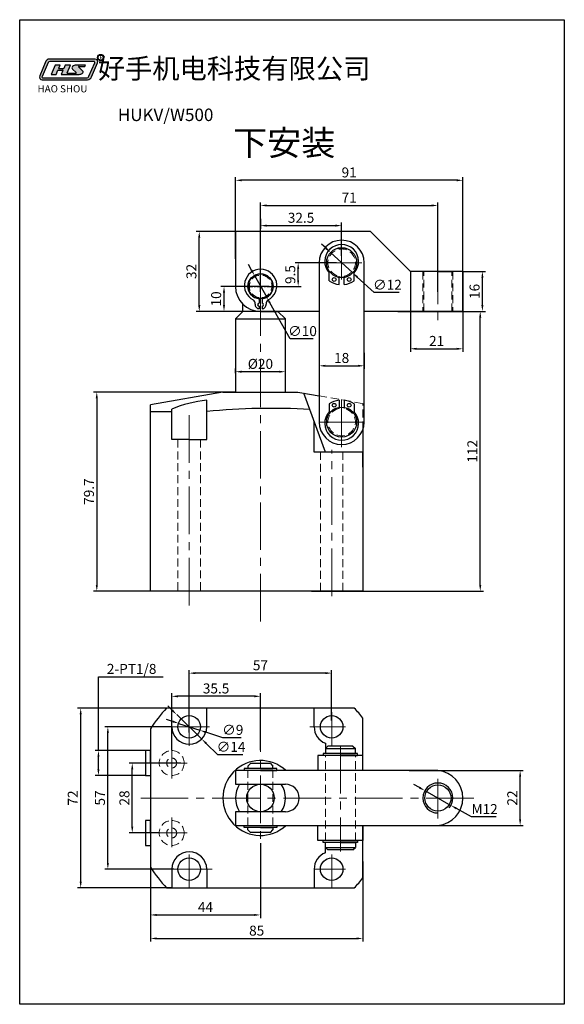
# Model space of a CAD drawing. Units: millimetres. Extents: x 3202 to 3751, y 78 to 476.
# Drawn here: x 3202 to 3419, y 81 to 476 of the extents above; entities that cross this region are included whole.
import ezdxf

# ---------------------------------------------------------------- set-up
doc = ezdxf.new("R2010")
doc.units = ezdxf.units.MM
for name, pattern in [('CENTER2', [28.575, 19.05, -3.175, 3.175, -3.175]), ('CENTERX2', [4, 2.5, -0.5, 0.5, -0.5]), ('HIDDEN2', [4.7625, 3.175, -1.5875]), ('PHANTOM2', [31.75, 15.875, -3.175, 3.175, -3.175, 3.175, -3.175])]:
    doc.linetypes.add(name, pattern=pattern)
doc.layers.add('6', color=6, linetype='CENTERX2')
for name, color, linetype, lineweight in [('8L', 4, 'PHANTOM2', 13), ('中心线', 6, 'CENTER2', 13), ('虚线', 5, 'HIDDEN2', 13)]:
    doc.layers.add(name, color=color, linetype=linetype, lineweight=lineweight)
doc.styles.add('ROMANS', font='ROMANS', dxfattribs={"width": 0.7})
doc.dimstyles.new('ISO-25', dxfattribs={"dimtxt": 2.5, "dimasz": 2.5, "dimexe": 1.25, "dimexo": 0, "dimtad": 1, "dimtoh": 1, "dimdsep": 46, "dimtxsty": 'Standard', "dimcen": 2.5, "dimclrd": 1, "dimclre": 1, "dimclrt": 3, "dimadec": 0, "dimazin": 0, "dimtfac": 1, "dimtmove": 0, "dimatfit": 3, "dimfxl": 1, "dimarcsym": 0})

# ---------------------------------------------------------------- blocks, each defined once
blk = doc.blocks.new('好手logo1')
h = blk.add_hatch(color=1)
h.paths.add_polyline_path([(11.12, 2.84, 0.300672), (12.04, 3.45), (13.38, 6.6, 0.537666), (12.83, 7.44), (2.6, 7.44, 0.300672), (1.86, 6.95), (0.47, 3.68, 0.537666), (1.02, 2.84)])
h.paths.add_polyline_path([(1.18, 3.24, -0.537666), (1, 3.52), (2.33, 6.65, -0.300672), (2.7, 6.9), (12.57, 6.9, -0.537666), (12.75, 6.62), (11.47, 3.61, -0.300672), (10.92, 3.24)], flags=16)
h.paths.add_polyline_path([(9.3, 4.03), (5.28, 4.03), (5.65, 4.86, 0.540881), (5.55, 5), (4.63, 5, 0.297959), (4.54, 4.94), (4.14, 4.03), (3, 4.03), (3.91, 6.1), (5.05, 6.1), (4.75, 5.42, 0.540881), (4.84, 5.28), (5.76, 5.28, 0.297959), (5.85, 5.34), (6.19, 6.1), (7.33, 6.1), (6.58, 4.39, 0.540881), (6.67, 4.25), (8.54, 4.25, 0.684537), (8.6, 4.43), (7.78, 5.19, -0.466541), (7.8, 5.8, -0.165228), (8.65, 6.09), (10.72, 6.09), (10.55, 5.82), (9.25, 5.82, 0.684537), (9.18, 5.65), (10.05, 4.85, -0.512887), (9.98, 4.21, -0.127046)], flags=0)
h = blk.add_hatch(color=1)
h.paths.add_polyline_path([(13.4, 7.8, 1), (14.8, 7.8, 1)])
h.paths.add_polyline_path([(14.7, 7.8, -1), (13.5, 7.8, -1)], flags=16)
at = {"color": 1}
for p, q in [((3.91, 6.1), (3, 4.03)), ((5.05, 6.1), (3.91, 6.1)), ((4.14, 4.03), (4.54, 4.94)), ((4.63, 5), (5.55, 5)), ((4.75, 5.42), (5.05, 6.1)), ((5.76, 5.28), (4.84, 5.28)), ((5.65, 4.86), (5.28, 4.03)), ((6.19, 6.1), (5.85, 5.34)), ((7.33, 6.1), (6.19, 6.1)), ((6.58, 4.39), (7.33, 6.1)), ((7.78, 5.19), (8.6, 4.43)), ((10.72, 6.09), (8.65, 6.09)), ((10.05, 4.85), (9.18, 5.65)), ((9.25, 5.82), (10.55, 5.82)), ((10.55, 5.82), (10.72, 6.09)), ((3, 4.03), (4.14, 4.03)), ((5.28, 4.03), (9.3, 4.03)), ((8.54, 4.25), (6.67, 4.25))]:
    blk.add_line(p, q, dxfattribs=at)
for points in [[(1.02, 2.84), (11.12, 2.84, 0.300672), (12.04, 3.45), (13.38, 6.6, 0.537666), (12.83, 7.44), (2.6, 7.44, 0.300672), (1.86, 6.95), (0.47, 3.68, 0.537666)], [(10.92, 3.24, 0.300672), (11.47, 3.61), (12.75, 6.62, 0.537666), (12.57, 6.9), (2.7, 6.9, 0.300672), (2.33, 6.65), (1, 3.52, 0.537666), (1.18, 3.24)]]:
    blk.add_lwpolyline(points, format="xyb", close=True, dxfattribs=at)
for radius in [0.7, 0.6]:
    blk.add_circle((14.1, 7.8), radius, dxfattribs=at)
for centre, radius, start, end in [((4.63, 4.9), 0.1, 90, 156.3676), ((4.84, 5.38), 0.1, 156.3676, 270), ((5.55, 4.9), 0.1, 336.3676, 90), ((5.76, 5.38), 0.1, 270, 336.3676), ((8.05, 5.48), 0.4, 127.5285, 227.5724), ((8.65, 4.69), 1.4, 90, 127.5285), ((8.54, 4.35), 0.1, 270, 47.5724), ((9.25, 5.72), 0.1, 90, 227.5724), ((9.78, 4.56), 0.4, 298.9615, 47.5724), ((6.67, 4.35), 0.1, 156.3676, 270), ((9.3, 5.43), 1.4, 270, 298.9615)]:
    blk.add_arc(centre, radius, start, end, dxfattribs=at)
at = {"color": 1, "attachment_point": 1}
for s, insert, char_height in [('{\\fSimSun|b0|i0|c134|p2;R}', (13.84, 8.23), 0.8008), ('{\\f@MS UI Gothic|b1|i1|c128|p34;HAO\\f@MS UI Gothic|b1|i1|c134|p34; \\f@MS UI Gothic|b1|i1|c128|p34;SHOU}', (0, 1.61), 1.6)]:
    blk.add_mtext(s, dxfattribs=dict(at, insert=insert, char_height=char_height))
blk = doc.blocks.new('*D110')
at = {"color": 1, "lineweight": -2}
for p, q in [((3253.88, 150.12), (3253.88, 116)), ((3297.88, 145.94), (3297.88, 116)), ((3256.38, 117.25), (3295.38, 117.25))]:
    blk.add_line(p, q, dxfattribs=at)
at = {"color": 1}
for points in [[(3256.38, 117.66), (3256.38, 116.83), (3253.88, 117.25)], [(3295.38, 117.66), (3295.38, 116.83), (3297.88, 117.25)]]:
    blk.add_solid(points, dxfattribs=at)
at = {"layer": 'Defpoints', "color": 0}
for p in [(3253.88, 150.12), (3297.88, 145.94), (3297.88, 117.25)]:
    blk.add_point(p, dxfattribs=at)
at = {"color": 3, "insert": (3275.88, 119.87), "char_height": 4, "attachment_point": 5}
blk.add_mtext('44', dxfattribs=at)
blk = doc.blocks.new('*D111')
at = {"color": 1, "lineweight": -2}
for p, q in [((3269.38, 190.25), (3269.38, 215.32)), ((3323.88, 214.07), (3271.88, 214.07)), ((3326.38, 195.09), (3326.38, 215.32))]:
    blk.add_line(p, q, dxfattribs=at)
at = {"color": 1}
for points in [[(3271.88, 214.48), (3271.88, 213.65), (3269.38, 214.07)], [(3323.88, 214.48), (3323.88, 213.65), (3326.38, 214.07)]]:
    blk.add_solid(points, dxfattribs=at)
at = {"layer": 'Defpoints', "color": 0}
for p in [(3269.38, 214.07), (3326.38, 195.09), (3269.38, 190.25)]:
    blk.add_point(p, dxfattribs=at)
at = {"color": 3, "insert": (3297.88, 216.69), "char_height": 4, "attachment_point": 5}
blk.add_mtext('57', dxfattribs=at)
blk = doc.blocks.new('*D112')
at = {"color": 1, "lineweight": -2}
for p, q in [((3262.38, 192.57), (3235.58, 192.57)), ((3236.83, 138.07), (3236.83, 190.07)), ((3263.18, 135.57), (3235.58, 135.57))]:
    blk.add_line(p, q, dxfattribs=at)
at = {"color": 1}
for points in [[(3236.41, 190.07), (3237.24, 190.07), (3236.83, 192.57)], [(3236.41, 138.07), (3237.24, 138.07), (3236.83, 135.57)]]:
    blk.add_solid(points, dxfattribs=at)
at = {"layer": 'Defpoints', "color": 0}
for p in [(3236.83, 192.57), (3262.38, 192.57), (3263.18, 135.57)]:
    blk.add_point(p, dxfattribs=at)
at = {"color": 3, "insert": (3234.2, 164.07), "char_height": 4, "attachment_point": 5, "rotation": 90}
blk.add_mtext('57', dxfattribs=at)
blk = doc.blocks.new('*D113')
at = {"color": 1, "lineweight": -2}
for p, q in [((3262.73, 194.73), (3260.35, 195.51)), ((3265.1, 193.96), (3273.66, 191.18)), ((3282.86, 188.19), (3276.04, 190.41)), ((3290.15, 188.19), (3282.86, 188.19))]:
    blk.add_line(p, q, dxfattribs=at)
at = {"color": 1}
for points in [[(3262.86, 195.13), (3262.6, 194.34), (3265.1, 193.96)], [(3276.17, 190.8), (3275.91, 190.01), (3273.66, 191.18)]]:
    blk.add_solid(points, dxfattribs=at)
at = {"layer": 'Defpoints', "color": 0}
for p in [(3265.1, 193.96), (3273.66, 191.18)]:
    blk.add_point(p, dxfattribs=at)
at = {"color": 3, "insert": (3286.81, 190.82), "char_height": 4, "attachment_point": 5}
blk.add_mtext('∅9', dxfattribs=at)
blk = doc.blocks.new('*D114')
at = {"color": 1, "lineweight": -2}
for p, q in [((3253.88, 144.27), (3253.88, 106.58)), ((3338.88, 138.65), (3338.88, 106.58)), ((3256.38, 107.83), (3336.38, 107.83))]:
    blk.add_line(p, q, dxfattribs=at)
at = {"color": 1}
for points in [[(3256.38, 108.25), (3256.38, 107.41), (3253.88, 107.83)], [(3336.38, 108.25), (3336.38, 107.41), (3338.88, 107.83)]]:
    blk.add_solid(points, dxfattribs=at)
at = {"layer": 'Defpoints', "color": 0}
for p in [(3253.88, 144.27), (3338.88, 138.65), (3338.88, 107.83)]:
    blk.add_point(p, dxfattribs=at)
at = {"color": 3, "insert": (3296.38, 110.45), "char_height": 4, "attachment_point": 5}
blk.add_mtext('85', dxfattribs=at)
blk = doc.blocks.new('*D115')
at = {"color": 1, "lineweight": -2}
for p, q in [((3262.38, 200.07), (3224.71, 200.07)), ((3225.96, 130.57), (3225.96, 197.57)), ((3262.38, 128.07), (3224.71, 128.07))]:
    blk.add_line(p, q, dxfattribs=at)
at = {"color": 1}
for points in [[(3225.54, 197.57), (3226.37, 197.57), (3225.96, 200.07)], [(3225.54, 130.57), (3226.37, 130.57), (3225.96, 128.07)]]:
    blk.add_solid(points, dxfattribs=at)
at = {"layer": 'Defpoints', "color": 0}
for p in [(3225.96, 200.07), (3262.38, 200.07), (3262.38, 128.07)]:
    blk.add_point(p, dxfattribs=at)
at = {"color": 3, "insert": (3223.33, 164.07), "char_height": 4, "attachment_point": 5, "rotation": 90}
blk.add_mtext('72', dxfattribs=at)
blk = doc.blocks.new('*D117')
at = {"color": 1, "lineweight": -2}
for p, q in [((3262.38, 183.28), (3262.38, 206.03)), ((3297.88, 183.28), (3297.88, 206.03)), ((3295.38, 204.78), (3264.88, 204.78))]:
    blk.add_line(p, q, dxfattribs=at)
at = {"color": 1}
for points in [[(3264.88, 205.2), (3264.88, 204.36), (3262.38, 204.78)], [(3295.38, 205.2), (3295.38, 204.36), (3297.88, 204.78)]]:
    blk.add_solid(points, dxfattribs=at)
at = {"layer": 'Defpoints', "color": 0}
for p in [(3262.38, 204.78), (3262.38, 183.28), (3297.88, 183.28)]:
    blk.add_point(p, dxfattribs=at)
at = {"color": 3, "insert": (3280.13, 207.41), "char_height": 4, "attachment_point": 5}
blk.add_mtext('35.5', dxfattribs=at)
blk = doc.blocks.new('*D118')
at = {"color": 1, "lineweight": -2}
for p, q in [((3266.06, 178.07), (3245.34, 178.07)), ((3246.59, 152.57), (3246.59, 175.57)), ((3257.38, 150.07), (3245.34, 150.07))]:
    blk.add_line(p, q, dxfattribs=at)
at = {"color": 1}
for points in [[(3246.18, 175.57), (3247.01, 175.57), (3246.59, 178.07)], [(3246.18, 152.57), (3247.01, 152.57), (3246.59, 150.07)]]:
    blk.add_solid(points, dxfattribs=at)
at = {"layer": 'Defpoints', "color": 0}
for p in [(3246.59, 178.07), (3266.06, 178.07), (3257.38, 150.07)]:
    blk.add_point(p, dxfattribs=at)
at = {"color": 3, "insert": (3243.97, 164.07), "char_height": 4, "attachment_point": 5, "rotation": 90}
blk.add_mtext('28', dxfattribs=at)
blk = doc.blocks.new('*D119')
at = {"color": 1, "lineweight": -2}
for p, q in [((3352.85, 358.9), (3387.08, 358.9)), ((3385.83, 249.4), (3385.83, 356.4)), ((3318.38, 246.9), (3387.08, 246.9))]:
    blk.add_line(p, q, dxfattribs=at)
at = {"color": 1}
for points in [[(3385.41, 356.4), (3386.25, 356.4), (3385.83, 358.9)], [(3385.41, 249.4), (3386.25, 249.4), (3385.83, 246.9)]]:
    blk.add_solid(points, dxfattribs=at)
at = {"layer": 'Defpoints', "color": 0}
for p in [(3352.85, 358.9), (3385.83, 358.9), (3318.38, 246.9)]:
    blk.add_point(p, dxfattribs=at)
at = {"color": 3, "insert": (3383.2, 302.9), "char_height": 4, "attachment_point": 5, "rotation": 90}
blk.add_mtext('112', dxfattribs=at)
blk = doc.blocks.new('*D120')
at = {"color": 1, "lineweight": -2}
for p, q in [((3301.38, 368.9), (3282.06, 368.9)), ((3283.31, 361.4), (3283.31, 366.4)), ((3301.38, 358.9), (3282.06, 358.9))]:
    blk.add_line(p, q, dxfattribs=at)
at = {"color": 1}
for points in [[(3282.89, 366.4), (3283.72, 366.4), (3283.31, 368.9)], [(3282.89, 361.4), (3283.72, 361.4), (3283.31, 358.9)]]:
    blk.add_solid(points, dxfattribs=at)
at = {"layer": 'Defpoints', "color": 0}
for p in [(3283.31, 368.9), (3301.38, 368.9), (3301.38, 358.9)]:
    blk.add_point(p, dxfattribs=at)
at = {"color": 3, "insert": (3280.68, 363.9), "char_height": 4, "attachment_point": 5, "rotation": 90}
blk.add_mtext('10', dxfattribs=at)
blk = doc.blocks.new('*D121')
at = {"color": 1, "lineweight": -2}
for p, q in [((3328.32, 378.4), (3311.73, 378.4)), ((3312.98, 371.4), (3312.98, 375.9)), ((3301.38, 368.9), (3314.23, 368.9))]:
    blk.add_line(p, q, dxfattribs=at)
at = {"color": 1}
for points in [[(3312.56, 375.9), (3313.39, 375.9), (3312.98, 378.4)], [(3312.56, 371.4), (3313.39, 371.4), (3312.98, 368.9)]]:
    blk.add_solid(points, dxfattribs=at)
at = {"layer": 'Defpoints', "color": 0}
for p in [(3312.98, 378.4), (3328.32, 378.4), (3301.38, 368.9)]:
    blk.add_point(p, dxfattribs=at)
at = {"color": 3, "insert": (3310.35, 373.65), "char_height": 4, "attachment_point": 5, "rotation": 90}
blk.add_mtext('9.5', dxfattribs=at)
blk = doc.blocks.new('*D124')
at = {"color": 1, "lineweight": -2}
for p, q in [((3297.88, 366.8), (3297.88, 402.56)), ((3368.88, 366.8), (3368.88, 402.56)), ((3300.38, 401.31), (3366.38, 401.31))]:
    blk.add_line(p, q, dxfattribs=at)
at = {"color": 1}
for points in [[(3300.38, 401.72), (3300.38, 400.89), (3297.88, 401.31)], [(3366.38, 401.72), (3366.38, 400.89), (3368.88, 401.31)]]:
    blk.add_solid(points, dxfattribs=at)
at = {"layer": 'Defpoints', "color": 0}
for p in [(3368.88, 401.31), (3297.88, 366.8), (3368.88, 366.8)]:
    blk.add_point(p, dxfattribs=at)
at = {"color": 3, "insert": (3333.38, 403.93), "char_height": 4, "attachment_point": 5}
blk.add_mtext('71', dxfattribs=at)
blk = doc.blocks.new('*D127')
at = {"color": 1, "lineweight": -2}
for p, q in [((3287.88, 379.9), (3287.88, 412.64)), ((3376.38, 411.39), (3290.38, 411.39)), ((3378.88, 366.9), (3378.88, 412.64))]:
    blk.add_line(p, q, dxfattribs=at)
at = {"color": 1}
for points in [[(3290.38, 411.81), (3290.38, 410.98), (3287.88, 411.39)], [(3376.38, 411.81), (3376.38, 410.98), (3378.88, 411.39)]]:
    blk.add_solid(points, dxfattribs=at)
at = {"layer": 'Defpoints', "color": 0}
for p in [(3287.88, 411.39), (3287.88, 379.9), (3378.88, 366.9)]:
    blk.add_point(p, dxfattribs=at)
at = {"color": 3, "insert": (3333.38, 414.02), "char_height": 4, "attachment_point": 5}
blk.add_mtext('91', dxfattribs=at)
blk = doc.blocks.new('*D128')
at = {"color": 1, "lineweight": -2}
for p, q in [((3297.88, 390.9), (3272.15, 390.9)), ((3273.4, 361.4), (3273.4, 388.4)), ((3306.13, 358.9), (3272.15, 358.9))]:
    blk.add_line(p, q, dxfattribs=at)
at = {"color": 1}
for points in [[(3272.98, 388.4), (3273.82, 388.4), (3273.4, 390.9)], [(3272.98, 361.4), (3273.82, 361.4), (3273.4, 358.9)]]:
    blk.add_solid(points, dxfattribs=at)
at = {"layer": 'Defpoints', "color": 0}
for p in [(3273.4, 390.9), (3297.88, 390.9), (3306.13, 358.9)]:
    blk.add_point(p, dxfattribs=at)
at = {"color": 3, "insert": (3270.78, 374.9), "char_height": 4, "attachment_point": 5, "rotation": 90}
blk.add_mtext('32', dxfattribs=at)
blk = doc.blocks.new('*D129')
at = {"color": 1, "lineweight": -2}
for p, q in [((3378.88, 374.9), (3387.94, 374.9)), ((3386.69, 361.4), (3386.69, 372.4)), ((3378.88, 358.9), (3387.94, 358.9))]:
    blk.add_line(p, q, dxfattribs=at)
at = {"color": 1}
for points in [[(3386.28, 372.4), (3387.11, 372.4), (3386.69, 374.9)], [(3386.28, 361.4), (3387.11, 361.4), (3386.69, 358.9)]]:
    blk.add_solid(points, dxfattribs=at)
at = {"layer": 'Defpoints', "color": 0}
for p in [(3378.88, 374.9), (3386.69, 374.9), (3378.88, 358.9)]:
    blk.add_point(p, dxfattribs=at)
at = {"color": 3, "insert": (3384.07, 366.9), "char_height": 4, "attachment_point": 5, "rotation": 90}
blk.add_mtext('16', dxfattribs=at)
blk = doc.blocks.new('*D130')
at = {"color": 1, "lineweight": -2}
for p, q in [((3357.88, 374.9), (3357.88, 342.68)), ((3378.88, 374.9), (3378.88, 342.68)), ((3360.38, 343.93), (3376.38, 343.93))]:
    blk.add_line(p, q, dxfattribs=at)
at = {"color": 1}
for points in [[(3360.38, 344.34), (3360.38, 343.51), (3357.88, 343.93)], [(3376.38, 344.34), (3376.38, 343.51), (3378.88, 343.93)]]:
    blk.add_solid(points, dxfattribs=at)
at = {"layer": 'Defpoints', "color": 0}
for p in [(3357.88, 374.9), (3378.88, 374.9), (3378.88, 343.93)]:
    blk.add_point(p, dxfattribs=at)
at = {"color": 3, "insert": (3368.38, 346.55), "char_height": 4, "attachment_point": 5}
blk.add_mtext('21', dxfattribs=at)
blk = doc.blocks.new('*D131')
at = {"color": 1, "lineweight": -2}
for p, q in [((3287.88, 326.6), (3231.15, 326.6)), ((3232.4, 324.1), (3232.4, 249.4)), ((3287.88, 246.9), (3231.15, 246.9))]:
    blk.add_line(p, q, dxfattribs=at)
at = {"color": 1}
for points in [[(3231.98, 324.1), (3232.82, 324.1), (3232.4, 326.6)], [(3231.98, 249.4), (3232.82, 249.4), (3232.4, 246.9)]]:
    blk.add_solid(points, dxfattribs=at)
at = {"layer": 'Defpoints', "color": 0}
for p in [(3287.88, 326.6), (3232.4, 246.9), (3287.88, 246.9)]:
    blk.add_point(p, dxfattribs=at)
at = {"color": 3, "insert": (3229.78, 286.75), "char_height": 4, "attachment_point": 5, "rotation": 90}
blk.add_mtext('79.7', dxfattribs=at)
blk = doc.blocks.new('*D132')
at = {"color": 1, "lineweight": -2}
for p, q in [((3321.38, 342.25), (3321.38, 335.87)), ((3339.38, 342.25), (3339.38, 335.87)), ((3323.88, 337.12), (3336.88, 337.12))]:
    blk.add_line(p, q, dxfattribs=at)
at = {"color": 1}
for points in [[(3323.88, 337.53), (3323.88, 336.7), (3321.38, 337.12)], [(3336.88, 337.53), (3336.88, 336.7), (3339.38, 337.12)]]:
    blk.add_solid(points, dxfattribs=at)
at = {"layer": 'Defpoints', "color": 0}
for p in [(3321.38, 342.25), (3339.38, 342.25), (3339.38, 337.12)]:
    blk.add_point(p, dxfattribs=at)
at = {"color": 3, "insert": (3330.38, 339.74), "char_height": 4, "attachment_point": 5}
blk.add_mtext('18', dxfattribs=at)
blk = doc.blocks.new('*D133')
at = {"color": 1, "lineweight": -2}
for p, q in [((3287.88, 334.15), (3287.88, 336)), ((3307.88, 334.15), (3307.88, 336)), ((3305.38, 334.75), (3290.38, 334.75))]:
    blk.add_line(p, q, dxfattribs=at)
at = {"color": 1}
for points in [[(3290.38, 335.16), (3290.38, 334.33), (3287.88, 334.75)], [(3305.38, 335.16), (3305.38, 334.33), (3307.88, 334.75)]]:
    blk.add_solid(points, dxfattribs=at)
at = {"layer": 'Defpoints', "color": 0}
for p in [(3287.88, 334.75), (3287.88, 334.15), (3307.88, 334.15)]:
    blk.add_point(p, dxfattribs=at)
at = {"color": 3, "insert": (3297.88, 337.37), "char_height": 4, "attachment_point": 5}
blk.add_mtext('%%C20', dxfattribs=at)
blk = doc.blocks.new('*D135')
at = {"color": 1, "lineweight": -2}
for p, q in [((3262.58, 199.2), (3260.79, 200.95)), ((3264.37, 197.46), (3274.4, 187.68)), ((3280.84, 181.4), (3276.19, 185.94)), ((3290.8, 181.4), (3280.84, 181.4))]:
    blk.add_line(p, q, dxfattribs=at)
at = {"color": 1}
for points in [[(3262.87, 199.5), (3262.29, 198.9), (3264.37, 197.46)], [(3276.48, 186.24), (3275.9, 185.64), (3274.4, 187.68)]]:
    blk.add_solid(points, dxfattribs=at)
at = {"layer": 'Defpoints', "color": 0}
for p in [(3264.37, 197.46), (3274.4, 187.68)]:
    blk.add_point(p, dxfattribs=at)
at = {"color": 3, "insert": (3286.13, 184.03), "char_height": 4, "attachment_point": 5}
blk.add_mtext('∅14', dxfattribs=at)
blk = doc.blocks.new('*D136')
at = {"color": 1, "lineweight": -2}
for p, q in [((3361.49, 168.25), (3359.31, 169.49)), ((3363.66, 167.02), (3374.11, 161.12)), ((3382.29, 156.49), (3376.28, 159.89)), ((3392.25, 156.49), (3382.29, 156.49))]:
    blk.add_line(p, q, dxfattribs=at)
blk.add_arc((3368.88, 164.07), 6, 318.5734, 0, dxfattribs=at)
at = {"color": 1}
for points in [[(3361.69, 168.62), (3361.28, 167.89), (3363.66, 167.02)], [(3376.49, 160.25), (3376.08, 159.52), (3374.11, 161.12)]]:
    blk.add_solid(points, dxfattribs=at)
at = {"layer": 'Defpoints', "color": 0}
for p in [(3363.66, 167.02), (3374.11, 161.12)]:
    blk.add_point(p, dxfattribs=at)
at = {"color": 3, "insert": (3387.58, 159.11), "char_height": 4, "attachment_point": 5}
blk.add_mtext('M12', dxfattribs=at)
blk = doc.blocks.new('*D137')
at = {"color": 1, "lineweight": -2}
for p, q in [((3357.38, 175.07), (3403.05, 175.07)), ((3401.8, 155.57), (3401.8, 172.57)), ((3357.38, 153.07), (3403.05, 153.07))]:
    blk.add_line(p, q, dxfattribs=at)
at = {"color": 1}
for points in [[(3401.38, 172.57), (3402.21, 172.57), (3401.8, 175.07)], [(3401.38, 155.57), (3402.21, 155.57), (3401.8, 153.07)]]:
    blk.add_solid(points, dxfattribs=at)
at = {"layer": 'Defpoints', "color": 0}
for p in [(3357.38, 175.07), (3401.8, 175.07), (3357.38, 153.07)]:
    blk.add_point(p, dxfattribs=at)
at = {"color": 3, "insert": (3399.17, 164.07), "char_height": 4, "attachment_point": 5, "rotation": 90}
blk.add_mtext('22', dxfattribs=at)
blk = doc.blocks.new('*D138')
at = {"color": 1, "lineweight": -2}
for p, q in [((3297.88, 395.99), (3297.88, 391.99)), ((3330.38, 381.14), (3330.38, 394.49)), ((3300.38, 393.24), (3327.88, 393.24))]:
    blk.add_line(p, q, dxfattribs=at)
at = {"color": 1}
for points in [[(3300.38, 393.66), (3300.38, 392.83), (3297.88, 393.24)], [(3327.88, 393.66), (3327.88, 392.83), (3330.38, 393.24)]]:
    blk.add_solid(points, dxfattribs=at)
at = {"layer": 'Defpoints', "color": 0}
for p in [(3297.88, 395.99), (3330.38, 393.24), (3330.38, 381.14)]:
    blk.add_point(p, dxfattribs=at)
at = {"color": 3, "insert": (3314.13, 395.87), "char_height": 4, "attachment_point": 5}
blk.add_mtext('32.5', dxfattribs=at)
blk = doc.blocks.new('*D139')
at = {"color": 1, "lineweight": -2}
for p, q in [((3294.29, 375.44), (3293.07, 377.62)), ((3295.51, 373.26), (3300.4, 364.54)), ((3309.75, 347.86), (3301.62, 362.36)), ((3319.04, 347.86), (3309.75, 347.86))]:
    blk.add_line(p, q, dxfattribs=at)
at = {"color": 1}
for points in [[(3294.65, 375.64), (3293.92, 375.24), (3295.51, 373.26)], [(3301.99, 362.56), (3301.26, 362.15), (3300.4, 364.54)]]:
    blk.add_solid(points, dxfattribs=at)
at = {"layer": 'Defpoints', "color": 0}
for p in [(3295.51, 373.26), (3300.4, 364.54)]:
    blk.add_point(p, dxfattribs=at)
at = {"color": 3, "insert": (3314.71, 350.49), "char_height": 4, "attachment_point": 5}
blk.add_mtext('∅10', dxfattribs=at)
blk = doc.blocks.new('*D140')
at = {"color": 1, "lineweight": -2}
for p, q in [((3324.13, 384.16), (3322.29, 385.85)), ((3325.97, 382.46), (3334.8, 374.33)), ((3343.4, 366.41), (3336.64, 372.64)), ((3353.36, 366.41), (3343.4, 366.41))]:
    blk.add_line(p, q, dxfattribs=at)
at = {"color": 1}
for points in [[(3324.41, 384.46), (3323.85, 383.85), (3325.97, 382.46)], [(3336.92, 372.94), (3336.35, 372.33), (3334.8, 374.33)]]:
    blk.add_solid(points, dxfattribs=at)
at = {"layer": 'Defpoints', "color": 0}
for p in [(3325.97, 382.46), (3334.8, 374.33)]:
    blk.add_point(p, dxfattribs=at)
at = {"color": 3, "insert": (3348.69, 369.03), "char_height": 4, "attachment_point": 5}
blk.add_mtext('∅12', dxfattribs=at)
blk = doc.blocks.new('*D194')
at = {"color": 1, "lineweight": -2}
for p, q in [((3233.06, 183.07), (3233.06, 212.61)), ((3233.06, 212.61), (3259.02, 212.61)), ((3251.88, 183.07), (3231.81, 183.07)), ((3233.06, 175.57), (3233.06, 180.57)), ((3251.88, 173.07), (3231.81, 173.07))]:
    blk.add_line(p, q, dxfattribs=at)
at = {"color": 1}
for points in [[(3232.65, 180.57), (3233.48, 180.57), (3233.06, 183.07)], [(3232.65, 175.57), (3233.48, 175.57), (3233.06, 173.07)]]:
    blk.add_solid(points, dxfattribs=at)
at = {"layer": 'Defpoints', "color": 0}
for p in [(3233.06, 183.07), (3251.88, 183.07), (3251.88, 173.07)]:
    blk.add_point(p, dxfattribs=at)
at = {"color": 3, "insert": (3246.35, 215.24), "char_height": 4, "attachment_point": 5}
blk.add_mtext('2-PT1/8', dxfattribs=at)

msp = doc.modelspace()

# ---------------------------------------------------------------- linework, layer by layer
for p, q in [((3341.884, 390.897), (3287.884, 390.897)), ((3287.884, 390.897), (3287.884, 368.897)), ((3357.884, 374.897), (3341.884, 390.897)), ((3321.384, 378.397), (3321.384, 314.597)), ((3339.384, 314.597), (3339.384, 378.397)), ((3378.884, 374.897), (3357.884, 374.897)), ((3368.884, 374.897), (3374.884, 374.897)), ((3378.884, 358.897), (3378.884, 374.897)), ((3378.884, 358.897), (3378.884, 374.897)), ((3287.884, 355.897), (3290.884, 358.897)), ((3290.884, 358.897), (3290.884, 361.756)), ((3321.384, 358.897), (3290.884, 358.897)), ((3297.884, 358.897), (3304.884, 358.897)), ((3297.884, 358.897), (3297.884, 358.897)), ((3304.884, 358.897), (3307.884, 355.897)), ((3378.884, 358.897), (3339.384, 358.897)), ((3374.884, 358.897), (3374.134, 358.897)), ((3287.884, 355.897), (3287.884, 326.597)), ((3287.884, 355.897), (3307.884, 355.897)), ((3307.884, 326.597), (3307.884, 355.897)), ((3282.884, 326.597), (3253.884, 321.484)), ((3276.384, 307.597), (3276.384, 323.304)), ((3282.884, 326.597), (3312.884, 326.597)), ((3297.884, 326.597), (3307.884, 326.597)), ((3297.884, 326.597), (3312.884, 326.597)), ((3312.884, 326.597), (3321.384, 325.099)), ((3323.884, 302.597), (3315.304, 326.171)), ((3253.884, 246.897), (3253.884, 321.484)), ((3262.384, 307.597), (3262.384, 319.781)), ((3253.884, 318.783), (3262.384, 318.783)), ((3319.384, 302.597), (3319.384, 314.961)), ((3338.884, 311.639), (3338.884, 246.897)), ((3269.384, 307.597), (3262.384, 307.597)), ((3269.384, 307.597), (3276.384, 307.597)), ((3269.384, 307.597), (3273.884, 307.597)), ((3338.884, 302.597), (3319.384, 302.597)), ((3338.884, 296.597), (3338.884, 302.597)), ((3297.884, 246.897), (3253.884, 246.897)), ((3338.884, 246.897), (3297.884, 246.897)), ((3335.407, 200.07), (3260.36, 200.07)), ((3262.384, 192.57), (3262.384, 200.07)), ((3276.384, 192.57), (3276.384, 200.07)), ((3319.384, 192.57), (3319.384, 200.07)), ((3338.884, 175.07), (3338.884, 196.055)), ((3253.884, 191.783), (3253.884, 136.357)), ((3323.884, 186.032), (3323.884, 181.87)), ((3253.884, 183.07), (3251.884, 183.07)), ((3251.884, 183.07), (3251.884, 173.07)), ((3253.884, 178.07), (3253.884, 183.07)), ((3338.884, 181.07), (3320.884, 181.07)), ((3320.884, 181.07), (3320.884, 175.07)), ((3338.884, 175.07), (3338.884, 181.07)), ((3368.884, 175.07), (3287.884, 175.07)), ((3287.884, 175.07), (3287.884, 169.57)), ((3251.884, 173.07), (3253.884, 173.07)), ((3287.884, 169.57), (3307.884, 169.57)), ((3307.884, 158.57), (3287.884, 158.57)), ((3287.884, 158.57), (3287.884, 153.07)), ((3253.884, 155.07), (3251.884, 155.07)), ((3251.884, 155.07), (3251.884, 145.07)), ((3253.884, 150.07), (3253.884, 155.07)), ((3287.884, 153.07), (3297.884, 153.07)), ((3297.884, 153.07), (3368.884, 153.07)), ((3320.884, 147.07), (3320.884, 153.07)), ((3338.884, 132.086), (3338.884, 153.07)), ((3338.884, 153.07), (3338.884, 147.07)), ((3338.884, 147.07), (3320.884, 147.07)), ((3323.884, 142.109), (3323.884, 146.27)), ((3251.884, 145.07), (3253.884, 145.07)), ((3262.384, 135.57), (3262.384, 128.07)), ((3276.384, 135.57), (3276.384, 128.07)), ((3319.384, 135.57), (3319.384, 128.07)), ((3260.36, 128.07), (3335.407, 128.07))]:
    msp.add_line(p, q)
at = {"color": 0}
for p, q in [((3325.384, 371.156), (3325.384, 374.289)), ((3329.384, 369.654), (3329.384, 372.481)), ((3331.384, 369.654), (3331.384, 372.481)), ((3335.384, 371.156), (3335.384, 374.289)), ((3329.384, 323.34), (3329.384, 320.513)), ((3331.384, 323.34), (3331.384, 320.513)), ((3325.384, 321.839), (3325.384, 318.706)), ((3335.384, 321.839), (3335.384, 318.706)), ((3336.734, 181.87), (3323.034, 181.87)), ((3323.034, 181.87), (3323.034, 181.07)), ((3324.899, 184.87), (3323.899, 183.87)), ((3323.899, 183.87), (3323.899, 181.87)), ((3323.899, 183.87), (3335.899, 183.87)), ((3334.899, 184.87), (3324.899, 184.87)), ((3329.899, 181.87), (3335.899, 181.87)), ((3334.899, 184.87), (3335.899, 183.87)), ((3335.899, 181.87), (3335.899, 183.87)), ((3336.734, 181.07), (3336.734, 181.87)), ((3292.892, 176.87), (3293.892, 177.87)), ((3301.892, 177.87), (3293.892, 177.87)), ((3301.892, 177.87), (3302.892, 176.87)), ((3329.884, 181.07), (3336.734, 181.07)), ((3304.392, 175.87), (3291.392, 175.87)), ((3291.392, 175.87), (3291.392, 175.07)), ((3292.892, 176.87), (3292.892, 175.87)), ((3297.892, 175.87), (3302.892, 175.87)), ((3297.892, 175.07), (3304.392, 175.07)), ((3302.892, 175.87), (3302.892, 176.87)), ((3304.392, 175.07), (3304.392, 175.87)), ((3291.392, 152.27), (3291.392, 153.07)), ((3304.392, 152.27), (3291.392, 152.27)), ((3292.892, 151.27), (3292.892, 152.27)), ((3292.892, 151.27), (3293.892, 150.27)), ((3301.892, 150.27), (3293.892, 150.27)), ((3297.892, 153.07), (3304.392, 153.07)), ((3297.892, 152.27), (3302.892, 152.27)), ((3301.892, 150.27), (3302.892, 151.27)), ((3302.892, 152.27), (3302.892, 151.27)), ((3304.392, 153.07), (3304.392, 152.27)), ((3323.034, 146.27), (3323.034, 147.07)), ((3336.734, 146.27), (3323.034, 146.27)), ((3323.899, 144.27), (3323.899, 146.27)), ((3329.884, 147.07), (3336.734, 147.07)), ((3329.899, 146.27), (3335.899, 146.27)), ((3335.899, 146.27), (3335.899, 144.27)), ((3336.734, 147.07), (3336.734, 146.27)), ((3324.899, 143.27), (3323.899, 144.27)), ((3323.899, 144.27), (3335.899, 144.27)), ((3334.899, 143.27), (3324.899, 143.27)), ((3334.899, 143.27), (3335.899, 144.27))]:
    msp.add_line(p, q, dxfattribs=at)
at = {"lineweight": 30}
for p, q in [((3297.357, 363.933), (3297.356, 362.168)), ((3298.566, 363.935), (3298.556, 362.168)), ((3297.356, 360.968), (3297.356, 359.968)), ((3298.556, 360.968), (3298.556, 359.968))]:
    msp.add_line(p, q, dxfattribs=at)
msp.add_lwpolyline([(3201.559, 475.695), (3419.464, 475.695), (3419.464, 81.468), (3201.559, 81.468)], close=True)
for centre, radius in [((3330.384, 378.429), 6), ((3297.884, 368.897), 5), ((3297.884, 368.897), 5), ((3330.384, 314.597), 6), ((3330.384, 314.566), 6), ((3269.384, 192.57), 4.5), ((3326.384, 192.57), 4.5), ((3297.884, 164.07), 5.5), ((3368.884, 164.07), 5.25), ((3269.384, 135.57), 4.5), ((3326.384, 135.57), 4.5)]:
    msp.add_circle(centre, radius)
at = {"color": 0}
for centre, radius in [((3330.384, 378.397), 6), ((3297.956, 368.897), 5), ((3327.384, 371.663), 0.75), ((3333.384, 371.663), 0.75), ((3330.384, 314.597), 6), ((3327.384, 321.332), 0.75), ((3333.384, 321.332), 0.75)]:
    msp.add_circle(centre, radius, dxfattribs=at)
for centre, radius, start, end in [((3330.384, 378.397), 9, 0, 180), ((3297.884, 368.897), 10, 180, 270), ((3281.029, 275.268), 48.261, 95.52349, 112.72721), ((3301.986, 67.659), 252.425, 86.43163, 95.82128), ((3330.384, 314.597), 9, 180, 0), ((3297.884, 164.07), 52, 136.18694, 147.79577), ((3297.884, 164.07), 52, 37.95803, 43.81306), ((3269.384, 192.57), 7, 180, 0), ((3326.384, 192.57), 7, 180, 249.07517), ((3297.884, 164.07), 15, 47.16657, 312.83343), ((3367.834, 164.07), 11.05, 275.45262, 84.54738), ((3297.884, 164.07), 10, 146.63299, 213.36701), ((3297.884, 164.07), 10, 326.63299, 33.36701), ((3307.884, 164.07), 5.5, 270, 90), ((3269.384, 135.57), 7, 0, 180), ((3326.384, 135.57), 7, 110.92483, 180), ((3297.884, 164.07), 52, 212.20423, 223.81306), ((3297.884, 164.07), 52, 316.18694, 322.04197)]:
    msp.add_arc(centre, radius, start, end)
for centre, radius, start, end in [((3330.384, 378.897), 6.8, 317.33207, 222.66793), ((3297.956, 369.254), 6.5, 297.65083, 242.34917), ((3297.956, 368.897), 5, 276.87956, 263.12044), ((3330.384, 378.397), 8.8, 235.37646, 263.47502), ((3330.384, 378.397), 8.8, 276.52498, 304.62354), ((3294.197, 362.079), 1.6, 350.82569, 62.34917), ((3301.715, 362.079), 1.6, 117.65083, 189.17431), ((3297.356, 361.568), 1.6, 170.82569, 270), ((3297.356, 361.568), 0.6, 90, 270), ((3298.556, 361.568), 0.6, 270, 90), ((3298.556, 361.568), 1.6, 270, 9.17431), ((3330.384, 314.597), 8.8, 96.52498, 124.62354), ((3330.384, 314.597), 8.8, 55.37646, 83.47502), ((3330.384, 314.097), 6.8, 137.33207, 42.66793)]:
    msp.add_arc(centre, radius, start, end, dxfattribs=at)
at = {"color": 2}
msp.add_arc((3368.884, 164.07), 6, 0, 270, dxfattribs=at)
at = {"layer": '6'}
msp.add_line((3292.376, 368.897), (3304.35, 368.897), dxfattribs=at)
at = {"layer": '中心线'}
for p, q in [((3330.384, 371.73), (3330.384, 385.127)), ((3368.884, 380.812), (3368.884, 353.463)), ((3297.884, 234.793), (3297.884, 376.192)), ((3322.902, 378.397), (3338.476, 378.397)), ((3304.918, 368.897), (3291.72, 368.897)), ((3330.384, 323.587), (3330.384, 303.572)), ((3330.384, 321.264), (3330.384, 307.867)), ((3269.384, 241.114), (3269.384, 318.382)), ((3321.384, 314.597), (3339.384, 314.597)), ((3322.902, 314.597), (3338.476, 314.597)), ((3326.384, 244.903), (3326.384, 303.526)), ((3297.884, 125.435), (3297.884, 203.24)), ((3269.384, 198.481), (3269.384, 184.994)), ((3326.384, 198.481), (3326.384, 184.994)), ((3262.526, 192.57), (3277.522, 192.57)), ((3317.601, 192.57), (3331.856, 192.57)), ((3262.384, 171.874), (3262.384, 183.792)), ((3329.899, 184.87), (3329.899, 142.659)), ((3256.429, 178.07), (3268.595, 178.07)), ((3368.884, 171.779), (3368.884, 155.826)), ((3249.961, 164.07), (3384.9, 164.07)), ((3262.384, 156.266), (3262.384, 144.348)), ((3256.429, 150.07), (3268.595, 150.07)), ((3269.384, 141.481), (3269.384, 127.994)), ((3326.384, 141.481), (3326.384, 127.994)), ((3261.671, 135.57), (3278.608, 135.57)), ((3319.526, 135.57), (3331.856, 135.57))]:
    msp.add_line(p, q, dxfattribs=at)
at = {"layer": '虚线'}
for p, q in [((3362.884, 374.897), (3362.884, 358.897)), ((3363.259, 358.897), (3363.259, 374.897)), ((3374.509, 358.897), (3374.509, 374.897)), ((3374.884, 374.897), (3374.884, 358.897)), ((3329.384, 372.481), (3329.384, 372.989)), ((3331.384, 372.481), (3331.384, 372.989)), ((3321.384, 325.099), (3338.884, 322.013)), ((3329.384, 320.513), (3329.384, 320.006)), ((3331.384, 320.513), (3331.384, 320.006)), ((3338.884, 311.639), (3338.884, 322.013)), ((3264.884, 307.597), (3264.884, 246.897)), ((3273.884, 307.597), (3273.884, 246.897)), ((3321.884, 302.597), (3321.884, 246.897)), ((3330.884, 302.597), (3330.884, 246.897)), ((3323.899, 147.07), (3323.899, 181.07)), ((3335.899, 147.07), (3335.899, 181.07)), ((3292.884, 153.07), (3292.884, 175.07)), ((3302.884, 153.07), (3302.884, 175.07))]:
    msp.add_line(p, q, dxfattribs=at)
at = {"layer": '虚线', "lineweight": 30}
for p, q in [((3297.357, 363.933), (3297.356, 364.437)), ((3298.566, 363.935), (3298.556, 364.437))]:
    msp.add_line(p, q, dxfattribs=at)
at = {"layer": '虚线'}
for centre, radius in [((3262.384, 178.07), 5), ((3262.384, 178.07), 2), ((3262.384, 150.07), 5), ((3262.384, 150.07), 2)]:
    msp.add_circle(centre, radius, dxfattribs=at)
for centre, radius, start, end in [((3330.384, 378.397), 5.5, 280.47568, 259.52432), ((3297.956, 368.897), 4.5, 277.66226, 262.33774), ((3330.384, 314.597), 5.5, 100.47568, 79.52432)]:
    msp.add_arc(centre, radius, start, end, dxfattribs=at)

# ---------------------------------------------------------------- block references
at = {"xscale": 1.79331556884481, "yscale": 1.793315568844794, "zscale": 1.7933155688448}
msp.add_blockref('好手logo1', (3208.712, 446.574), dxfattribs=at)

# ---------------------------------------------------------------- texts
at = {"attachment_point": 1}
for s, width, insert, char_height in [('{\\f@SimSun|b0|i0|c134|p2;\\C3;HUKV/W500}', 62.09471, (3240.816, 440.105), 5), ('{\\fSimSun|b0|i0|c134|p2;\\C3;下安装}', 52.34742, (3286.936, 431.404), 10)]:
    msp.add_mtext_dynamic_manual_height_columns(s, width=width, gutter_width=12.5, heights=[0], dxfattribs=dict(at, insert=insert, char_height=char_height))
at = {"layer": '8L', "linetype": 'Continuous', "insert": (3232.758, 460.122), "char_height": 8, "width": 79.51989, "attachment_point": 1, "style": 'ROMANS'}
msp.add_mtext('{\\fSimSun|b0|i0|c134|p2;\\C4;好手机电科技有限公司}', dxfattribs=at)

# ---------------------------------------------------------------- dimensions: what is measured, and where the dimension line sits
for base, p1, p2, picture, middle in [((3287.884, 411.394), (3378.884, 366.897), (3287.884, 379.897), '*D127', (3333.384, 414.019)), ((3368.884, 401.307), (3297.884, 366.802), (3368.884, 366.802), '*D124', (3333.384, 403.932)), ((3330.384, 393.243), (3297.884, 395.987), (3330.384, 381.145), '*D138', (3314.134, 395.868)), ((3378.884, 343.926), (3357.884, 374.897), (3378.884, 374.897), '*D130', (3368.384, 346.551)), ((3339.384, 337.117), (3321.384, 342.251), (3339.384, 342.251), '*D132', (3330.384, 339.742)), ((3269.384, 214.067), (3326.384, 195.091), (3269.384, 190.247), '*D111', (3297.884, 216.692)), ((3262.384, 204.78), (3297.884, 183.281), (3262.384, 183.281), '*D117', (3280.134, 207.405)), ((3297.884, 117.246), (3253.884, 150.116), (3297.884, 145.943), '*D110', (3275.884, 119.871)), ((3338.884, 107.829), (3253.884, 144.275), (3338.884, 138.645), '*D114', (3296.384, 110.454))]:
    dim = msp.add_linear_dim(base=base, p1=p1, p2=p2, dimstyle='ISO-25', override={"dimtxt": 4})
    dim.commit()
    dim.dimension.update_dxf_attribs({"geometry": picture, "text_midpoint": middle})
for base, p1, p2, picture, middle in [((3273.402, 390.897), (3306.134, 358.897), (3297.884, 390.897), '*D128', (3270.777, 374.897)), ((3312.978, 378.397), (3301.384, 368.897), (3328.317, 378.397), '*D121', (3310.353, 373.647)), ((3386.692, 374.897), (3378.884, 358.897), (3378.884, 374.897), '*D129', (3384.067, 366.897)), ((3283.307, 368.897), (3301.384, 358.897), (3301.384, 368.897), '*D120', (3280.682, 363.897)), ((3232.401, 246.897), (3287.884, 326.597), (3287.884, 246.897), '*D131', (3229.776, 286.747)), ((3225.957, 200.07), (3262.384, 128.07), (3262.384, 200.07), '*D115', (3223.332, 164.07)), ((3236.827, 192.57), (3263.18, 135.57), (3262.384, 192.57), '*D112', (3234.202, 164.07)), ((3401.797, 175.07), (3357.378, 153.07), (3357.378, 175.07), '*D137', (3399.172, 164.07))]:
    dim = msp.add_linear_dim(base=base, p1=p1, p2=p2, angle=90, dimstyle='ISO-25', override={"dimtxt": 4})
    dim.commit()
    dim.dimension.update_dxf_attribs({"geometry": picture, "text_midpoint": middle})
for p1, p2, picture, middle in [((3325.971, 382.463), (3334.796, 374.332), '*D140', (3348.691, 366.406)), ((3295.511, 373.258), (3300.402, 364.536), '*D139', (3314.708, 347.864)), ((3265.104, 193.961), (3273.664, 191.18), '*D113', (3286.815, 188.193))]:
    dim = msp.add_diameter_dim_2p(p1=p1, p2=p2, dimstyle='ISO-25', override={"dimtxt": 4})
    dim.commit()
    dim.dimension.update_dxf_attribs({"geometry": picture, "text_midpoint": middle, "dimtype": 163})
for base, p1, p2, picture, middle in [((3385.829, 358.897), (3318.384, 246.897), (3352.851, 358.897), '*D119', (3385.829, 302.897)), ((3246.592, 178.07), (3257.384, 150.07), (3266.063, 178.07), '*D118', (3246.592, 164.07))]:
    dim = msp.add_linear_dim(base=base, p1=p1, p2=p2, angle=90, dimstyle='ISO-25', override={"dimtxt": 4})
    dim.commit()
    dim.dimension.update_dxf_attribs({"geometry": picture, "text_midpoint": middle, "dimtype": 160})
dim = msp.add_linear_dim(base=(3287.884, 334.747), p1=(3307.884, 334.155), p2=(3287.884, 334.155), text='%%C20', dimstyle='ISO-25', override={"dimtxt": 4})
dim.commit()
dim.dimension.update_dxf_attribs({"geometry": '*D133', "text_midpoint": (3297.884, 337.372)})
dim = msp.add_linear_dim(base=(3233.063, 183.07), p1=(3251.884, 173.07), p2=(3251.884, 183.07), angle=90, text='2-PT1/8', dimstyle='ISO-25', override={"dimtxt": 4})
dim.commit()
dim.dimension.update_dxf_attribs({"geometry": '*D194', "text_midpoint": (3246.354, 212.614), "dimtype": 160})
dim = msp.add_diameter_dim_2p(p1=(3264.371, 197.456), p2=(3274.397, 187.685), dimstyle='ISO-25', override={"dimtxt": 4})
dim.commit()
dim.dimension.update_dxf_attribs({"geometry": '*D135', "text_midpoint": (3286.134, 184.028)})
dim = msp.add_diameter_dim_2p(p1=(3363.661, 167.024), p2=(3374.106, 161.117), text='M12', dimstyle='ISO-25', override={"dimtxt": 4})
dim.commit()
dim.dimension.update_dxf_attribs({"geometry": '*D136', "text_midpoint": (3387.585, 156.487), "dimtype": 163})

doc.saveas('drawing.dxf')
